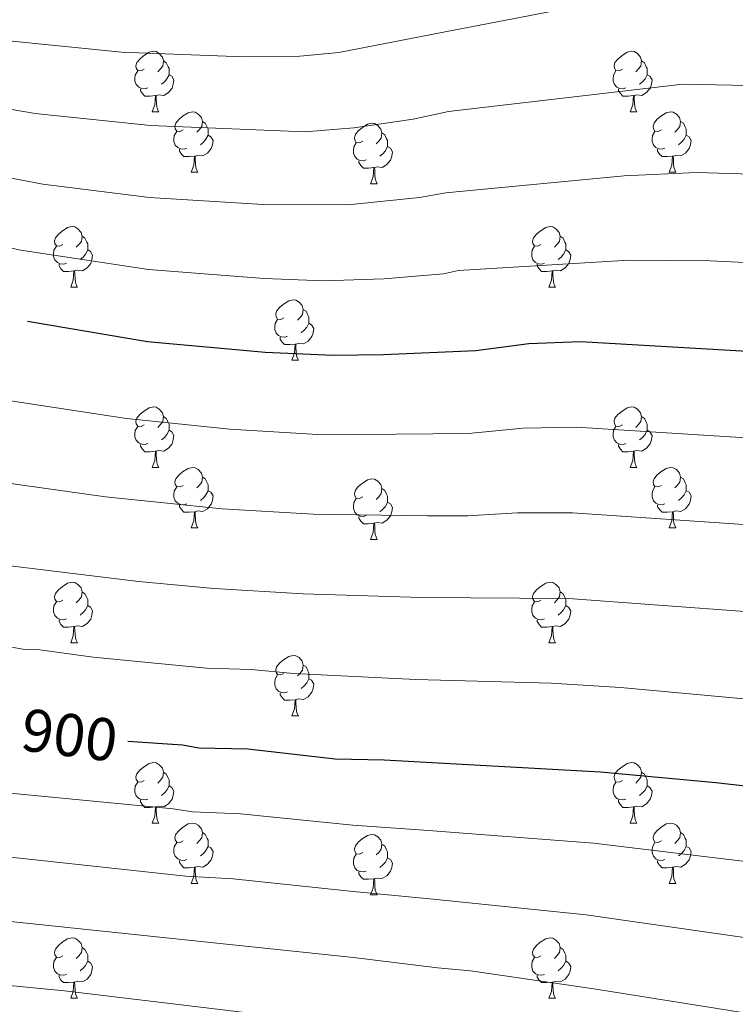
# Model space of a CAD drawing. Units: metres. Extents: x 626266 to 630776, y 775684 to 778737.
# Drawn here: x 628274 to 628393, y 776312 to 776475 of the extents above; entities that cross this region are included whole.
import ezdxf
from ezdxf.enums import TextEntityAlignment as Align

# ---------------------------------------------------------------- set-up
doc = ezdxf.new("R2010")
doc.units = ezdxf.units.M
doc.header["$MEASUREMENT"] = 0
for name, color, linetype, lineweight in [('Carátula', 7, 'Continuous', 0), ('Elementos auxiliares', 7, 'Continuous', 0), ('Entidades rústicas y varios', 7, 'Continuous', 0), ('Relieve y altimetría', 7, 'Continuous', 0), ('Textos de rotulación', 7, 'Continuous', 0)]:
    doc.layers.add(name, color=color, linetype=linetype, lineweight=lineweight)
doc.styles.add('Style-ariali', font='ariali.shx', dxfattribs={"bigfont": 'arialibig.shx'})

msp = doc.modelspace()

# ---------------------------------------------------------------- linework, layer by layer
at = {"layer": 'Carátula', "color": 7, "linetype": 'Continuous', "lineweight": 0}
msp.add_3dface([(626321.898, 775683.749), (630776.1, 775767.868), (630720.02, 778737.35), (626265.818, 778653.231)], dxfattribs=at)
at = {"layer": 'Elementos auxiliares', "color": 250, "linetype": 'Continuous', "lineweight": 0}
msp.add_3dface([(630549.46, 778471.82, 609), (627161.23, 778407.81, 1017.841), (627204.42, 776094.24, 713), (630593.82, 776158.25, 347.573)], dxfattribs=at)
at = {"layer": 'Entidades rústicas y varios', "color": 92, "linetype": 'Continuous', "lineweight": 0, "flags": 128}
for points in [[(628294.669, 776466.946), (628294.139, 776466.681), (628293.609, 776466.736), (628293.344, 776467.106), (628293.289, 776467.531), (628293.449, 776468.051), (628293.929, 776468.646), (628294.564, 776469.176), (628295.464, 776469.761), (628296.209, 776469.921), (628296.634, 776469.866), (628297.164, 776469.551), (628297.694, 776468.966), (628297.854, 776468.326), (628297.744, 776467.476), (628297.319, 776466.946), (628296.899, 776466.521)], [(628373.996, 776466.946), (628373.466, 776466.681), (628372.936, 776466.736), (628372.671, 776467.106), (628372.616, 776467.531), (628372.776, 776468.051), (628373.256, 776468.646), (628373.891, 776469.176), (628374.791, 776469.761), (628375.536, 776469.921), (628375.961, 776469.866), (628376.491, 776469.551), (628377.021, 776468.966), (628377.181, 776468.326), (628377.071, 776467.476), (628376.646, 776466.946), (628376.226, 776466.521)], [(628297.854, 776468.326), (628298.329, 776468.011), (628298.644, 776467.371), (628298.804, 776467.051), (628298.804, 776466.471), (628298.804, 776466.046), (628298.434, 776465.356), (628298.014, 776464.876), (628297.534, 776464.456)], [(628377.181, 776468.326), (628377.656, 776468.011), (628377.971, 776467.371), (628378.131, 776467.051), (628378.131, 776466.471), (628378.131, 776466.046), (628377.761, 776465.356), (628377.341, 776464.876), (628376.861, 776464.456)], [(628295.254, 776463.866), (628294.829, 776463.706), (628294.244, 776463.766), (628293.769, 776463.976), (628293.344, 776464.401), (628293.129, 776464.986), (628293.129, 776465.406), (628293.184, 776465.991), (628293.609, 776466.681)], [(628298.804, 776466.046), (628299.259, 776465.796), (628299.604, 776465.181), (628299.494, 776464.456), (628299.284, 776463.816), (628298.699, 776463.076), (628297.904, 776462.596), (628297.054, 776462.701), (628296.624, 776462.571)], [(628374.581, 776463.866), (628374.156, 776463.706), (628373.571, 776463.766), (628373.096, 776463.976), (628372.671, 776464.401), (628372.456, 776464.986), (628372.456, 776465.406), (628372.511, 776465.991), (628372.936, 776466.681)], [(628378.131, 776466.046), (628378.586, 776465.796), (628378.931, 776465.181), (628378.821, 776464.456), (628378.611, 776463.816), (628378.026, 776463.076), (628377.231, 776462.596), (628376.381, 776462.701), (628375.951, 776462.571)], [(628296.514, 776462.571), (628295.624, 776462.486), (628294.779, 776462.486), (628294.354, 776462.916), (628294.034, 776463.391), (628294.034, 776463.706)], [(628295.969, 776459.886), (628296.404, 776461.046), (628296.514, 776462.571), (628296.624, 776462.571), (628296.659, 776461.986), (628296.694, 776461.301), (628296.764, 776460.686), (628296.879, 776460.286), (628297.094, 776459.886)], [(628375.841, 776462.571), (628374.951, 776462.486), (628374.106, 776462.486), (628373.681, 776462.916), (628373.361, 776463.391), (628373.361, 776463.706)], [(628375.296, 776459.886), (628375.731, 776461.046), (628375.841, 776462.571), (628375.951, 776462.571), (628375.986, 776461.986), (628376.021, 776461.301), (628376.091, 776460.686), (628376.206, 776460.286), (628376.421, 776459.886)], [(628295.969, 776459.886), (628297.094, 776459.886)], [(628301.144, 776456.911), (628300.614, 776456.646), (628300.084, 776456.701), (628299.819, 776457.071), (628299.764, 776457.496), (628299.924, 776458.016), (628300.404, 776458.611), (628301.039, 776459.141), (628301.939, 776459.726), (628302.684, 776459.886), (628303.109, 776459.831), (628303.639, 776459.516), (628304.169, 776458.931), (628304.329, 776458.291), (628304.219, 776457.441), (628303.794, 776456.911), (628303.374, 776456.486)], [(628375.296, 776459.886), (628376.421, 776459.886)], [(628380.471, 776456.911), (628379.941, 776456.646), (628379.411, 776456.701), (628379.146, 776457.071), (628379.091, 776457.496), (628379.251, 776458.016), (628379.731, 776458.611), (628380.366, 776459.141), (628381.266, 776459.726), (628382.011, 776459.886), (628382.436, 776459.831), (628382.966, 776459.516), (628383.496, 776458.931), (628383.656, 776458.291), (628383.546, 776457.441), (628383.121, 776456.911), (628382.701, 776456.486)], [(628304.329, 776458.291), (628304.804, 776457.976), (628305.119, 776457.336), (628305.279, 776457.016), (628305.279, 776456.436), (628305.279, 776456.011), (628304.909, 776455.321), (628304.489, 776454.841), (628304.009, 776454.421)], [(628330.916, 776455.006), (628330.386, 776454.741), (628329.856, 776454.796), (628329.591, 776455.166), (628329.536, 776455.591), (628329.696, 776456.111), (628330.176, 776456.706), (628330.811, 776457.236), (628331.711, 776457.821), (628332.456, 776457.981), (628332.881, 776457.926), (628333.411, 776457.611), (628333.941, 776457.026), (628334.101, 776456.386), (628333.991, 776455.536), (628333.566, 776455.006), (628333.146, 776454.581)], [(628383.656, 776458.291), (628384.131, 776457.976), (628384.446, 776457.336), (628384.606, 776457.016), (628384.606, 776456.436), (628384.606, 776456.011), (628384.236, 776455.321), (628383.816, 776454.841), (628383.336, 776454.421)], [(628301.729, 776453.831), (628301.304, 776453.671), (628300.719, 776453.731), (628300.244, 776453.941), (628299.819, 776454.366), (628299.604, 776454.951), (628299.604, 776455.371), (628299.659, 776455.956), (628300.084, 776456.646)], [(628305.279, 776456.011), (628305.734, 776455.761), (628306.079, 776455.146), (628305.969, 776454.421), (628305.759, 776453.781), (628305.174, 776453.041), (628304.379, 776452.561), (628303.529, 776452.666), (628303.099, 776452.536)], [(628334.101, 776456.386), (628334.576, 776456.071), (628334.891, 776455.431), (628335.051, 776455.111), (628335.051, 776454.531), (628335.051, 776454.106), (628334.681, 776453.416), (628334.261, 776452.936), (628333.781, 776452.516)], [(628381.056, 776453.831), (628380.631, 776453.671), (628380.046, 776453.731), (628379.571, 776453.941), (628379.146, 776454.366), (628378.931, 776454.951), (628378.931, 776455.371), (628378.986, 776455.956), (628379.411, 776456.646)], [(628384.606, 776456.011), (628385.061, 776455.761), (628385.406, 776455.146), (628385.296, 776454.421), (628385.086, 776453.781), (628384.501, 776453.041), (628383.706, 776452.561), (628382.856, 776452.666), (628382.426, 776452.536)], [(628331.501, 776451.926), (628331.076, 776451.766), (628330.491, 776451.826), (628330.016, 776452.036), (628329.591, 776452.461), (628329.376, 776453.046), (628329.376, 776453.466), (628329.431, 776454.051), (628329.856, 776454.741)], [(628302.989, 776452.536), (628302.099, 776452.451), (628301.254, 776452.451), (628300.829, 776452.881), (628300.509, 776453.356), (628300.509, 776453.671)], [(628335.051, 776454.106), (628335.506, 776453.856), (628335.851, 776453.241), (628335.741, 776452.516), (628335.531, 776451.876), (628334.946, 776451.136), (628334.151, 776450.656), (628333.301, 776450.761), (628332.871, 776450.631)], [(628382.316, 776452.536), (628381.426, 776452.451), (628380.581, 776452.451), (628380.156, 776452.881), (628379.836, 776453.356), (628379.836, 776453.671)], [(628302.444, 776449.851), (628302.879, 776451.011), (628302.989, 776452.536), (628303.099, 776452.536), (628303.134, 776451.951), (628303.169, 776451.266), (628303.239, 776450.651), (628303.354, 776450.251), (628303.569, 776449.851)], [(628332.761, 776450.631), (628331.871, 776450.546), (628331.026, 776450.546), (628330.601, 776450.976), (628330.281, 776451.451), (628330.281, 776451.766)], [(628381.771, 776449.851), (628382.206, 776451.011), (628382.316, 776452.536), (628382.426, 776452.536), (628382.461, 776451.951), (628382.496, 776451.266), (628382.566, 776450.651), (628382.681, 776450.251), (628382.896, 776449.851)], [(628302.444, 776449.851), (628303.569, 776449.851)], [(628332.216, 776447.946), (628332.651, 776449.106), (628332.761, 776450.631), (628332.871, 776450.631), (628332.906, 776450.046), (628332.941, 776449.361), (628333.011, 776448.746), (628333.126, 776448.346), (628333.341, 776447.946)], [(628381.771, 776449.851), (628382.896, 776449.851)], [(628332.216, 776447.946), (628333.341, 776447.946)], [(628281.166, 776437.863), (628280.636, 776437.598), (628280.106, 776437.653), (628279.841, 776438.023), (628279.786, 776438.448), (628279.946, 776438.968), (628280.426, 776439.563), (628281.061, 776440.093), (628281.961, 776440.678), (628282.706, 776440.838), (628283.131, 776440.783), (628283.661, 776440.468), (628284.191, 776439.883), (628284.351, 776439.243), (628284.241, 776438.393), (628283.816, 776437.863), (628283.396, 776437.438)], [(628360.493, 776437.863), (628359.963, 776437.598), (628359.433, 776437.653), (628359.168, 776438.023), (628359.113, 776438.448), (628359.273, 776438.968), (628359.753, 776439.563), (628360.388, 776440.093), (628361.288, 776440.678), (628362.033, 776440.838), (628362.458, 776440.783), (628362.988, 776440.468), (628363.518, 776439.883), (628363.678, 776439.243), (628363.568, 776438.393), (628363.143, 776437.863), (628362.723, 776437.438)], [(628284.351, 776439.243), (628284.826, 776438.928), (628285.141, 776438.288), (628285.301, 776437.968), (628285.301, 776437.388), (628285.301, 776436.963), (628284.931, 776436.273), (628284.511, 776435.793), (628284.031, 776435.373)], [(628363.678, 776439.243), (628364.153, 776438.928), (628364.468, 776438.288), (628364.628, 776437.968), (628364.628, 776437.388), (628364.628, 776436.963), (628364.258, 776436.273), (628363.838, 776435.793), (628363.358, 776435.373)], [(628281.751, 776434.783), (628281.326, 776434.623), (628280.741, 776434.683), (628280.266, 776434.893), (628279.841, 776435.318), (628279.626, 776435.903), (628279.626, 776436.323), (628279.681, 776436.908), (628280.106, 776437.598)], [(628285.301, 776436.963), (628285.756, 776436.713), (628286.101, 776436.098), (628285.991, 776435.373), (628285.781, 776434.733), (628285.196, 776433.993), (628284.401, 776433.513), (628283.551, 776433.618), (628283.121, 776433.488)], [(628361.078, 776434.783), (628360.653, 776434.623), (628360.068, 776434.683), (628359.593, 776434.893), (628359.168, 776435.318), (628358.953, 776435.903), (628358.953, 776436.323), (628359.008, 776436.908), (628359.433, 776437.598)], [(628364.628, 776436.963), (628365.083, 776436.713), (628365.428, 776436.098), (628365.318, 776435.373), (628365.108, 776434.733), (628364.523, 776433.993), (628363.728, 776433.513), (628362.878, 776433.618), (628362.448, 776433.488)], [(628283.011, 776433.488), (628282.121, 776433.403), (628281.276, 776433.403), (628280.851, 776433.833), (628280.531, 776434.308), (628280.531, 776434.623)], [(628362.338, 776433.488), (628361.448, 776433.403), (628360.603, 776433.403), (628360.178, 776433.833), (628359.858, 776434.308), (628359.858, 776434.623)], [(628282.466, 776430.803), (628282.901, 776431.963), (628283.011, 776433.488), (628283.121, 776433.488), (628283.156, 776432.903), (628283.191, 776432.218), (628283.261, 776431.603), (628283.376, 776431.203), (628283.591, 776430.803)], [(628361.793, 776430.803), (628362.228, 776431.963), (628362.338, 776433.488), (628362.448, 776433.488), (628362.483, 776432.903), (628362.518, 776432.218), (628362.588, 776431.603), (628362.703, 776431.203), (628362.918, 776430.803)], [(628282.466, 776430.803), (628283.591, 776430.803)], [(628361.793, 776430.803), (628362.918, 776430.803)], [(628317.857, 776425.723), (628317.327, 776425.458), (628316.797, 776425.513), (628316.532, 776425.883), (628316.477, 776426.308), (628316.637, 776426.828), (628317.117, 776427.423), (628317.752, 776427.953), (628318.652, 776428.538), (628319.397, 776428.698), (628319.822, 776428.643), (628320.352, 776428.328), (628320.882, 776427.743), (628321.042, 776427.103), (628320.932, 776426.253), (628320.507, 776425.723), (628320.087, 776425.298)], [(628321.042, 776427.103), (628321.517, 776426.788), (628321.832, 776426.148), (628321.992, 776425.828), (628321.992, 776425.248), (628321.992, 776424.823), (628321.622, 776424.133), (628321.202, 776423.653), (628320.722, 776423.233)], [(628318.442, 776422.643), (628318.017, 776422.483), (628317.432, 776422.543), (628316.957, 776422.753), (628316.532, 776423.178), (628316.317, 776423.763), (628316.317, 776424.183), (628316.372, 776424.768), (628316.797, 776425.458)], [(628321.992, 776424.823), (628322.447, 776424.573), (628322.792, 776423.958), (628322.682, 776423.233), (628322.472, 776422.593), (628321.887, 776421.853), (628321.092, 776421.373), (628320.242, 776421.478), (628319.812, 776421.348)], [(628319.702, 776421.348), (628318.812, 776421.263), (628317.967, 776421.263), (628317.542, 776421.693), (628317.222, 776422.168), (628317.222, 776422.483)], [(628319.157, 776418.663), (628319.592, 776419.823), (628319.702, 776421.348), (628319.812, 776421.348), (628319.847, 776420.763), (628319.882, 776420.078), (628319.952, 776419.463), (628320.067, 776419.063), (628320.282, 776418.663)], [(628319.157, 776418.663), (628320.282, 776418.663)], [(628294.669, 776407.954), (628294.139, 776407.689), (628293.609, 776407.744), (628293.344, 776408.114), (628293.289, 776408.539), (628293.449, 776409.059), (628293.929, 776409.654), (628294.564, 776410.184), (628295.464, 776410.769), (628296.209, 776410.929), (628296.634, 776410.874), (628297.164, 776410.559), (628297.694, 776409.974), (628297.854, 776409.334), (628297.744, 776408.484), (628297.319, 776407.954), (628296.899, 776407.529)], [(628373.996, 776407.954), (628373.466, 776407.689), (628372.936, 776407.744), (628372.671, 776408.114), (628372.616, 776408.539), (628372.776, 776409.059), (628373.256, 776409.654), (628373.891, 776410.184), (628374.791, 776410.769), (628375.536, 776410.929), (628375.961, 776410.874), (628376.491, 776410.559), (628377.021, 776409.974), (628377.181, 776409.334), (628377.071, 776408.484), (628376.646, 776407.954), (628376.226, 776407.529)], [(628297.854, 776409.334), (628298.329, 776409.019), (628298.644, 776408.379), (628298.804, 776408.059), (628298.804, 776407.479), (628298.804, 776407.054), (628298.434, 776406.364), (628298.014, 776405.884), (628297.534, 776405.464)], [(628377.181, 776409.334), (628377.656, 776409.019), (628377.971, 776408.379), (628378.131, 776408.059), (628378.131, 776407.479), (628378.131, 776407.054), (628377.761, 776406.364), (628377.341, 776405.884), (628376.861, 776405.464)], [(628295.254, 776404.874), (628294.829, 776404.714), (628294.244, 776404.774), (628293.769, 776404.984), (628293.344, 776405.409), (628293.129, 776405.994), (628293.129, 776406.414), (628293.184, 776406.999), (628293.609, 776407.689)], [(628298.804, 776407.054), (628299.259, 776406.804), (628299.604, 776406.189), (628299.494, 776405.464), (628299.284, 776404.824), (628298.699, 776404.084), (628297.904, 776403.604), (628297.054, 776403.709), (628296.624, 776403.579)], [(628374.581, 776404.874), (628374.156, 776404.714), (628373.571, 776404.774), (628373.096, 776404.984), (628372.671, 776405.409), (628372.456, 776405.994), (628372.456, 776406.414), (628372.511, 776406.999), (628372.936, 776407.689)], [(628378.131, 776407.054), (628378.586, 776406.804), (628378.931, 776406.189), (628378.821, 776405.464), (628378.611, 776404.824), (628378.026, 776404.084), (628377.231, 776403.604), (628376.381, 776403.709), (628375.951, 776403.579)], [(628296.514, 776403.579), (628295.624, 776403.494), (628294.779, 776403.494), (628294.354, 776403.924), (628294.034, 776404.399), (628294.034, 776404.714)], [(628295.969, 776400.894), (628296.404, 776402.054), (628296.514, 776403.579), (628296.624, 776403.579), (628296.659, 776402.994), (628296.694, 776402.309), (628296.764, 776401.694), (628296.879, 776401.294), (628297.094, 776400.894)], [(628375.841, 776403.579), (628374.951, 776403.494), (628374.106, 776403.494), (628373.681, 776403.924), (628373.361, 776404.399), (628373.361, 776404.714)], [(628375.296, 776400.894), (628375.731, 776402.054), (628375.841, 776403.579), (628375.951, 776403.579), (628375.986, 776402.994), (628376.021, 776402.309), (628376.091, 776401.694), (628376.206, 776401.294), (628376.421, 776400.894)], [(628295.969, 776400.894), (628297.094, 776400.894)], [(628301.144, 776397.919), (628300.614, 776397.654), (628300.084, 776397.709), (628299.819, 776398.079), (628299.764, 776398.504), (628299.924, 776399.024), (628300.404, 776399.619), (628301.039, 776400.149), (628301.939, 776400.734), (628302.684, 776400.894), (628303.109, 776400.839), (628303.639, 776400.524), (628304.169, 776399.939), (628304.329, 776399.299), (628304.219, 776398.449), (628303.794, 776397.919), (628303.374, 776397.494)], [(628375.296, 776400.894), (628376.421, 776400.894)], [(628380.471, 776397.919), (628379.941, 776397.654), (628379.411, 776397.709), (628379.146, 776398.079), (628379.091, 776398.504), (628379.251, 776399.024), (628379.731, 776399.619), (628380.366, 776400.149), (628381.266, 776400.734), (628382.011, 776400.894), (628382.436, 776400.839), (628382.966, 776400.524), (628383.496, 776399.939), (628383.656, 776399.299), (628383.546, 776398.449), (628383.121, 776397.919), (628382.701, 776397.494)], [(628304.329, 776399.299), (628304.804, 776398.984), (628305.119, 776398.344), (628305.279, 776398.024), (628305.279, 776397.444), (628305.279, 776397.019), (628304.909, 776396.329), (628304.489, 776395.849), (628304.009, 776395.429)], [(628330.916, 776396.014), (628330.386, 776395.749), (628329.856, 776395.804), (628329.591, 776396.174), (628329.536, 776396.599), (628329.696, 776397.119), (628330.176, 776397.714), (628330.811, 776398.244), (628331.711, 776398.829), (628332.456, 776398.989), (628332.881, 776398.934), (628333.411, 776398.619), (628333.941, 776398.034), (628334.101, 776397.394), (628333.991, 776396.544), (628333.566, 776396.014), (628333.146, 776395.589)], [(628383.656, 776399.299), (628384.131, 776398.984), (628384.446, 776398.344), (628384.606, 776398.024), (628384.606, 776397.444), (628384.606, 776397.019), (628384.236, 776396.329), (628383.816, 776395.849), (628383.336, 776395.429)], [(628301.729, 776394.839), (628301.304, 776394.679), (628300.719, 776394.739), (628300.244, 776394.949), (628299.819, 776395.374), (628299.604, 776395.959), (628299.604, 776396.379), (628299.659, 776396.964), (628300.084, 776397.654)], [(628305.279, 776397.019), (628305.734, 776396.769), (628306.079, 776396.154), (628305.969, 776395.429), (628305.759, 776394.789), (628305.174, 776394.049), (628304.379, 776393.569), (628303.529, 776393.674), (628303.099, 776393.544)], [(628334.101, 776397.394), (628334.576, 776397.079), (628334.891, 776396.439), (628335.051, 776396.119), (628335.051, 776395.539), (628335.051, 776395.114), (628334.681, 776394.424), (628334.261, 776393.944), (628333.781, 776393.524)], [(628381.056, 776394.839), (628380.631, 776394.679), (628380.046, 776394.739), (628379.571, 776394.949), (628379.146, 776395.374), (628378.931, 776395.959), (628378.931, 776396.379), (628378.986, 776396.964), (628379.411, 776397.654)], [(628384.606, 776397.019), (628385.061, 776396.769), (628385.406, 776396.154), (628385.296, 776395.429), (628385.086, 776394.789), (628384.501, 776394.049), (628383.706, 776393.569), (628382.856, 776393.674), (628382.426, 776393.544)], [(628331.501, 776392.934), (628331.076, 776392.774), (628330.491, 776392.834), (628330.016, 776393.044), (628329.591, 776393.469), (628329.376, 776394.054), (628329.376, 776394.474), (628329.431, 776395.059), (628329.856, 776395.749)], [(628302.989, 776393.544), (628302.099, 776393.459), (628301.254, 776393.459), (628300.829, 776393.889), (628300.509, 776394.364), (628300.509, 776394.679)], [(628335.051, 776395.114), (628335.506, 776394.864), (628335.851, 776394.249), (628335.741, 776393.524), (628335.531, 776392.884), (628334.946, 776392.144), (628334.151, 776391.664), (628333.301, 776391.769), (628332.871, 776391.639)], [(628382.316, 776393.544), (628381.426, 776393.459), (628380.581, 776393.459), (628380.156, 776393.889), (628379.836, 776394.364), (628379.836, 776394.679)], [(628302.444, 776390.859), (628302.879, 776392.019), (628302.989, 776393.544), (628303.099, 776393.544), (628303.134, 776392.959), (628303.169, 776392.274), (628303.239, 776391.659), (628303.354, 776391.259), (628303.569, 776390.859)], [(628332.761, 776391.639), (628331.871, 776391.554), (628331.026, 776391.554), (628330.601, 776391.984), (628330.281, 776392.459), (628330.281, 776392.774)], [(628381.771, 776390.859), (628382.206, 776392.019), (628382.316, 776393.544), (628382.426, 776393.544), (628382.461, 776392.959), (628382.496, 776392.274), (628382.566, 776391.659), (628382.681, 776391.259), (628382.896, 776390.859)], [(628302.444, 776390.859), (628303.569, 776390.859)], [(628332.216, 776388.954), (628332.651, 776390.114), (628332.761, 776391.639), (628332.871, 776391.639), (628332.906, 776391.054), (628332.941, 776390.369), (628333.011, 776389.754), (628333.126, 776389.354), (628333.341, 776388.954)], [(628381.771, 776390.859), (628382.896, 776390.859)], [(628332.216, 776388.954), (628333.341, 776388.954)], [(628281.166, 776378.871), (628280.636, 776378.606), (628280.106, 776378.661), (628279.841, 776379.031), (628279.786, 776379.456), (628279.946, 776379.976), (628280.426, 776380.571), (628281.061, 776381.101), (628281.961, 776381.686), (628282.706, 776381.846), (628283.131, 776381.791), (628283.661, 776381.476), (628284.191, 776380.891), (628284.351, 776380.251), (628284.241, 776379.401), (628283.816, 776378.871), (628283.396, 776378.446)], [(628360.493, 776378.871), (628359.963, 776378.606), (628359.433, 776378.661), (628359.168, 776379.031), (628359.113, 776379.456), (628359.273, 776379.976), (628359.753, 776380.571), (628360.388, 776381.101), (628361.288, 776381.686), (628362.033, 776381.846), (628362.458, 776381.791), (628362.988, 776381.476), (628363.518, 776380.891), (628363.678, 776380.251), (628363.568, 776379.401), (628363.143, 776378.871), (628362.723, 776378.446)], [(628284.351, 776380.251), (628284.826, 776379.936), (628285.141, 776379.296), (628285.301, 776378.976), (628285.301, 776378.396), (628285.301, 776377.971), (628284.931, 776377.281), (628284.511, 776376.801), (628284.031, 776376.381)], [(628363.678, 776380.251), (628364.153, 776379.936), (628364.468, 776379.296), (628364.628, 776378.976), (628364.628, 776378.396), (628364.628, 776377.971), (628364.258, 776377.281), (628363.838, 776376.801), (628363.358, 776376.381)], [(628281.751, 776375.791), (628281.326, 776375.631), (628280.741, 776375.691), (628280.266, 776375.901), (628279.841, 776376.326), (628279.626, 776376.911), (628279.626, 776377.331), (628279.681, 776377.916), (628280.106, 776378.606)], [(628285.301, 776377.971), (628285.756, 776377.721), (628286.101, 776377.106), (628285.991, 776376.381), (628285.781, 776375.741), (628285.196, 776375.001), (628284.401, 776374.521), (628283.551, 776374.626), (628283.121, 776374.496)], [(628361.078, 776375.791), (628360.653, 776375.631), (628360.068, 776375.691), (628359.593, 776375.901), (628359.168, 776376.326), (628358.953, 776376.911), (628358.953, 776377.331), (628359.008, 776377.916), (628359.433, 776378.606)], [(628364.628, 776377.971), (628365.083, 776377.721), (628365.428, 776377.106), (628365.318, 776376.381), (628365.108, 776375.741), (628364.523, 776375.001), (628363.728, 776374.521), (628362.878, 776374.626), (628362.448, 776374.496)], [(628283.011, 776374.496), (628282.121, 776374.411), (628281.276, 776374.411), (628280.851, 776374.841), (628280.531, 776375.316), (628280.531, 776375.631)], [(628282.466, 776371.811), (628282.901, 776372.971), (628283.011, 776374.496), (628283.121, 776374.496), (628283.156, 776373.911), (628283.191, 776373.226), (628283.261, 776372.611), (628283.376, 776372.211), (628283.591, 776371.811)], [(628362.338, 776374.496), (628361.448, 776374.411), (628360.603, 776374.411), (628360.178, 776374.841), (628359.858, 776375.316), (628359.858, 776375.631)], [(628361.793, 776371.811), (628362.228, 776372.971), (628362.338, 776374.496), (628362.448, 776374.496), (628362.483, 776373.911), (628362.518, 776373.226), (628362.588, 776372.611), (628362.703, 776372.211), (628362.918, 776371.811)], [(628282.466, 776371.811), (628283.591, 776371.811)], [(628361.793, 776371.811), (628362.918, 776371.811)], [(628317.857, 776366.731), (628317.327, 776366.466), (628316.797, 776366.521), (628316.532, 776366.891), (628316.477, 776367.316), (628316.637, 776367.836), (628317.117, 776368.431), (628317.752, 776368.961), (628318.652, 776369.546), (628319.397, 776369.706), (628319.822, 776369.651), (628320.352, 776369.336), (628320.882, 776368.751), (628321.042, 776368.111), (628320.932, 776367.261), (628320.507, 776366.731), (628320.087, 776366.306)], [(628321.042, 776368.111), (628321.517, 776367.796), (628321.832, 776367.156), (628321.992, 776366.836), (628321.992, 776366.256), (628321.992, 776365.831), (628321.622, 776365.141), (628321.202, 776364.661), (628320.722, 776364.241)], [(628318.442, 776363.651), (628318.017, 776363.491), (628317.432, 776363.551), (628316.957, 776363.761), (628316.532, 776364.186), (628316.317, 776364.771), (628316.317, 776365.191), (628316.372, 776365.776), (628316.797, 776366.466)], [(628321.992, 776365.831), (628322.447, 776365.581), (628322.792, 776364.966), (628322.682, 776364.241), (628322.472, 776363.601), (628321.887, 776362.861), (628321.092, 776362.381), (628320.242, 776362.486), (628319.812, 776362.356)], [(628319.702, 776362.356), (628318.812, 776362.271), (628317.967, 776362.271), (628317.542, 776362.701), (628317.222, 776363.176), (628317.222, 776363.491)], [(628319.157, 776359.671), (628319.592, 776360.831), (628319.702, 776362.356), (628319.812, 776362.356), (628319.847, 776361.771), (628319.882, 776361.086), (628319.952, 776360.471), (628320.067, 776360.071), (628320.282, 776359.671)], [(628319.157, 776359.671), (628320.282, 776359.671)], [(628294.669, 776348.962), (628294.139, 776348.697), (628293.609, 776348.752), (628293.344, 776349.122), (628293.289, 776349.547), (628293.449, 776350.067), (628293.929, 776350.662), (628294.564, 776351.192), (628295.464, 776351.777), (628296.209, 776351.937), (628296.634, 776351.882), (628297.164, 776351.567), (628297.694, 776350.982), (628297.854, 776350.342), (628297.744, 776349.492), (628297.319, 776348.962), (628296.899, 776348.537)], [(628373.996, 776348.962), (628373.466, 776348.697), (628372.936, 776348.752), (628372.671, 776349.122), (628372.616, 776349.547), (628372.776, 776350.067), (628373.256, 776350.662), (628373.891, 776351.192), (628374.791, 776351.777), (628375.536, 776351.937), (628375.961, 776351.882), (628376.491, 776351.567), (628377.021, 776350.982), (628377.181, 776350.342), (628377.071, 776349.492), (628376.646, 776348.962), (628376.226, 776348.537)], [(628297.854, 776350.342), (628298.329, 776350.027), (628298.644, 776349.387), (628298.804, 776349.067), (628298.804, 776348.487), (628298.804, 776348.062), (628298.434, 776347.372), (628298.014, 776346.892), (628297.534, 776346.472)], [(628377.181, 776350.342), (628377.656, 776350.027), (628377.971, 776349.387), (628378.131, 776349.067), (628378.131, 776348.487), (628378.131, 776348.062), (628377.761, 776347.372), (628377.341, 776346.892), (628376.861, 776346.472)], [(628295.254, 776345.882), (628294.829, 776345.722), (628294.244, 776345.782), (628293.769, 776345.992), (628293.344, 776346.417), (628293.129, 776347.002), (628293.129, 776347.422), (628293.184, 776348.007), (628293.609, 776348.697)], [(628298.804, 776348.062), (628299.259, 776347.812), (628299.604, 776347.197), (628299.494, 776346.472), (628299.284, 776345.832), (628298.699, 776345.092), (628297.904, 776344.612), (628297.054, 776344.717), (628296.624, 776344.587)], [(628374.581, 776345.882), (628374.156, 776345.722), (628373.571, 776345.782), (628373.096, 776345.992), (628372.671, 776346.417), (628372.456, 776347.002), (628372.456, 776347.422), (628372.511, 776348.007), (628372.936, 776348.697)], [(628378.131, 776348.062), (628378.586, 776347.812), (628378.931, 776347.197), (628378.821, 776346.472), (628378.611, 776345.832), (628378.026, 776345.092), (628377.231, 776344.612), (628376.381, 776344.717), (628375.951, 776344.587)], [(628296.514, 776344.587), (628295.624, 776344.502), (628294.779, 776344.502), (628294.354, 776344.932), (628294.034, 776345.407), (628294.034, 776345.722)], [(628375.841, 776344.587), (628374.951, 776344.502), (628374.106, 776344.502), (628373.681, 776344.932), (628373.361, 776345.407), (628373.361, 776345.722)], [(628295.969, 776341.902), (628296.404, 776343.062), (628296.514, 776344.587), (628296.624, 776344.587), (628296.659, 776344.002), (628296.694, 776343.317), (628296.764, 776342.702), (628296.879, 776342.302), (628297.094, 776341.902)], [(628375.296, 776341.902), (628375.731, 776343.062), (628375.841, 776344.587), (628375.951, 776344.587), (628375.986, 776344.002), (628376.021, 776343.317), (628376.091, 776342.702), (628376.206, 776342.302), (628376.421, 776341.902)], [(628295.969, 776341.902), (628297.094, 776341.902)], [(628301.144, 776338.927), (628300.614, 776338.662), (628300.084, 776338.717), (628299.819, 776339.087), (628299.764, 776339.512), (628299.924, 776340.032), (628300.404, 776340.627), (628301.039, 776341.157), (628301.939, 776341.742), (628302.684, 776341.902), (628303.109, 776341.847), (628303.639, 776341.532), (628304.169, 776340.947), (628304.329, 776340.307), (628304.219, 776339.457), (628303.794, 776338.927), (628303.374, 776338.502)], [(628375.296, 776341.902), (628376.421, 776341.902)], [(628380.471, 776338.927), (628379.941, 776338.662), (628379.411, 776338.717), (628379.146, 776339.087), (628379.091, 776339.512), (628379.251, 776340.032), (628379.731, 776340.627), (628380.366, 776341.157), (628381.266, 776341.742), (628382.011, 776341.902), (628382.436, 776341.847), (628382.966, 776341.532), (628383.496, 776340.947), (628383.656, 776340.307), (628383.546, 776339.457), (628383.121, 776338.927), (628382.701, 776338.502)], [(628304.329, 776340.307), (628304.804, 776339.992), (628305.119, 776339.352), (628305.279, 776339.032), (628305.279, 776338.452), (628305.279, 776338.027), (628304.909, 776337.337), (628304.489, 776336.857), (628304.009, 776336.437)], [(628330.916, 776337.022), (628330.386, 776336.757), (628329.856, 776336.812), (628329.591, 776337.182), (628329.536, 776337.607), (628329.696, 776338.127), (628330.176, 776338.722), (628330.811, 776339.252), (628331.711, 776339.837), (628332.456, 776339.997), (628332.881, 776339.942), (628333.411, 776339.627), (628333.941, 776339.042), (628334.101, 776338.402), (628333.991, 776337.552), (628333.566, 776337.022), (628333.146, 776336.597)], [(628383.656, 776340.307), (628384.131, 776339.992), (628384.446, 776339.352), (628384.606, 776339.032), (628384.606, 776338.452), (628384.606, 776338.027), (628384.236, 776337.337), (628383.816, 776336.857), (628383.336, 776336.437)], [(628301.729, 776335.847), (628301.304, 776335.687), (628300.719, 776335.747), (628300.244, 776335.957), (628299.819, 776336.382), (628299.604, 776336.967), (628299.604, 776337.387), (628299.659, 776337.972), (628300.084, 776338.662)], [(628334.101, 776338.402), (628334.576, 776338.087), (628334.891, 776337.447), (628335.051, 776337.127), (628335.051, 776336.547), (628335.051, 776336.122), (628334.681, 776335.432), (628334.261, 776334.952), (628333.781, 776334.532)], [(628381.056, 776335.847), (628380.631, 776335.687), (628380.046, 776335.747), (628379.571, 776335.957), (628379.146, 776336.382), (628378.931, 776336.967), (628378.931, 776337.387), (628378.986, 776337.972), (628379.411, 776338.662)], [(628305.279, 776338.027), (628305.734, 776337.777), (628306.079, 776337.162), (628305.969, 776336.437), (628305.759, 776335.797), (628305.174, 776335.057), (628304.379, 776334.577), (628303.529, 776334.682), (628303.099, 776334.552)], [(628331.501, 776333.942), (628331.076, 776333.782), (628330.491, 776333.842), (628330.016, 776334.052), (628329.591, 776334.477), (628329.376, 776335.062), (628329.376, 776335.482), (628329.431, 776336.067), (628329.856, 776336.757)], [(628384.606, 776338.027), (628385.061, 776337.777), (628385.406, 776337.162), (628385.296, 776336.437), (628385.086, 776335.797), (628384.501, 776335.057), (628383.706, 776334.577), (628382.856, 776334.682), (628382.426, 776334.552)], [(628302.989, 776334.552), (628302.099, 776334.467), (628301.254, 776334.467), (628300.829, 776334.897), (628300.509, 776335.372), (628300.509, 776335.687)], [(628335.051, 776336.122), (628335.506, 776335.872), (628335.851, 776335.257), (628335.741, 776334.532), (628335.531, 776333.892), (628334.946, 776333.152), (628334.151, 776332.672), (628333.301, 776332.777), (628332.871, 776332.647)], [(628382.316, 776334.552), (628381.426, 776334.467), (628380.581, 776334.467), (628380.156, 776334.897), (628379.836, 776335.372), (628379.836, 776335.687)], [(628302.444, 776331.867), (628302.879, 776333.027), (628302.989, 776334.552), (628303.099, 776334.552), (628303.134, 776333.967), (628303.169, 776333.282), (628303.239, 776332.667), (628303.354, 776332.267), (628303.569, 776331.867)], [(628332.761, 776332.647), (628331.871, 776332.562), (628331.026, 776332.562), (628330.601, 776332.992), (628330.281, 776333.467), (628330.281, 776333.782)], [(628381.771, 776331.867), (628382.206, 776333.027), (628382.316, 776334.552), (628382.426, 776334.552), (628382.461, 776333.967), (628382.496, 776333.282), (628382.566, 776332.667), (628382.681, 776332.267), (628382.896, 776331.867)], [(628302.444, 776331.867), (628303.569, 776331.867)], [(628332.216, 776329.962), (628332.651, 776331.122), (628332.761, 776332.647), (628332.871, 776332.647), (628332.906, 776332.062), (628332.941, 776331.377), (628333.011, 776330.762), (628333.126, 776330.362), (628333.341, 776329.962)], [(628381.771, 776331.867), (628382.896, 776331.867)], [(628332.216, 776329.962), (628333.341, 776329.962)], [(628281.166, 776319.879), (628280.636, 776319.614), (628280.106, 776319.669), (628279.841, 776320.039), (628279.786, 776320.464), (628279.946, 776320.984), (628280.426, 776321.579), (628281.061, 776322.109), (628281.961, 776322.694), (628282.706, 776322.854), (628283.131, 776322.799), (628283.661, 776322.484), (628284.191, 776321.899), (628284.351, 776321.259), (628284.241, 776320.409), (628283.816, 776319.879), (628283.396, 776319.454)], [(628360.493, 776319.879), (628359.963, 776319.614), (628359.433, 776319.669), (628359.168, 776320.039), (628359.113, 776320.464), (628359.273, 776320.984), (628359.753, 776321.579), (628360.388, 776322.109), (628361.288, 776322.694), (628362.033, 776322.854), (628362.458, 776322.799), (628362.988, 776322.484), (628363.518, 776321.899), (628363.678, 776321.259), (628363.568, 776320.409), (628363.143, 776319.879), (628362.723, 776319.454)], [(628284.351, 776321.259), (628284.826, 776320.944), (628285.141, 776320.304), (628285.301, 776319.984), (628285.301, 776319.404), (628285.301, 776318.979), (628284.931, 776318.289), (628284.511, 776317.809), (628284.031, 776317.389)], [(628363.678, 776321.259), (628364.153, 776320.944), (628364.468, 776320.304), (628364.628, 776319.984), (628364.628, 776319.404), (628364.628, 776318.979), (628364.258, 776318.289), (628363.838, 776317.809), (628363.358, 776317.389)], [(628281.751, 776316.799), (628281.326, 776316.639), (628280.741, 776316.699), (628280.266, 776316.909), (628279.841, 776317.334), (628279.626, 776317.919), (628279.626, 776318.339), (628279.681, 776318.924), (628280.106, 776319.614)], [(628285.301, 776318.979), (628285.756, 776318.729), (628286.101, 776318.114), (628285.991, 776317.389), (628285.781, 776316.749), (628285.196, 776316.009), (628284.401, 776315.529), (628283.551, 776315.634), (628283.121, 776315.504)], [(628361.078, 776316.799), (628360.653, 776316.639), (628360.068, 776316.699), (628359.593, 776316.909), (628359.168, 776317.334), (628358.953, 776317.919), (628358.953, 776318.339), (628359.008, 776318.924), (628359.433, 776319.614)], [(628364.628, 776318.979), (628365.083, 776318.729), (628365.428, 776318.114), (628365.318, 776317.389), (628365.108, 776316.749), (628364.523, 776316.009), (628363.728, 776315.529), (628362.878, 776315.634), (628362.448, 776315.504)], [(628283.011, 776315.504), (628282.121, 776315.419), (628281.276, 776315.419), (628280.851, 776315.849), (628280.531, 776316.324), (628280.531, 776316.639)], [(628282.466, 776312.819), (628282.901, 776313.979), (628283.011, 776315.504), (628283.121, 776315.504), (628283.156, 776314.919), (628283.191, 776314.234), (628283.261, 776313.619), (628283.376, 776313.219), (628283.591, 776312.819)], [(628362.338, 776315.504), (628361.448, 776315.419), (628360.603, 776315.419), (628360.178, 776315.849), (628359.858, 776316.324), (628359.858, 776316.639)], [(628361.793, 776312.819), (628362.228, 776313.979), (628362.338, 776315.504), (628362.448, 776315.504), (628362.483, 776314.919), (628362.518, 776314.234), (628362.588, 776313.619), (628362.703, 776313.219), (628362.918, 776312.819)], [(628282.466, 776312.819), (628283.591, 776312.819)], [(628361.793, 776312.819), (628362.918, 776312.819)]]:
    msp.add_lwpolyline(points, dxfattribs=at)
at = {"layer": 'Relieve y altimetría', "color": 30, "linetype": 'Continuous', "lineweight": 0, "flags": 128}
for points, elevation in [([(628394.16, 776482.377), (628386.311, 776481.648), (628363.012, 776476.705), (628344.597, 776473.165), (628326.963, 776469.738), (628320.458, 776469.097), (628311.163, 776469.021), (628290.906, 776469.788), (628271.642, 776471.708), (628244.976, 776475.561), (628226.244, 776478.702), (628201.167, 776480.659), (628183.79, 776480.638), (628173.937, 776480.44), (628160.691, 776479.695), (628155.692, 776479.777), (628140.328, 776478.139), (628112.041, 776476.071)], 855), ([(628408.349, 776463.971), (628384.061, 776464.475), (628345.152, 776459.919), (628339.284, 776458.668), (628329.445, 776457.232), (628321.294, 776456.578), (628295.73, 776457.636), (628276.553, 776459.609), (628259.721, 776462.508)], 860), ([(628184.677, 776456.983), (628203.237, 776457.445), (628224.301, 776456.273), (628258.161, 776451.664), (628277.85, 776447.873), (628295.56, 776445.671), (628314.403, 776444.491), (628328.425, 776444.429), (628340.356, 776445.655), (628344.73, 776446.464), (628374.293, 776449.244), (628386.316, 776449.839), (628400.88, 776449.366)], 865), ([(628180.147, 776444.444), (628185.006, 776445.154), (628205.379, 776445.899), (628223.33, 776445.059), (628241.327, 776442.984), (628256.601, 776440.821), (628274.21, 776436.912), (628295.395, 776433.731), (628314.567, 776432.25), (628324.445, 776431.868), (628334.416, 776432.193), (628344.307, 776433.009), (628346.832, 776433.547), (628375.07, 776435.248), (628388.569, 776435.141), (628400.204, 776434.621)], 870), ([(628182.419, 776417.713), (628185.829, 776418.294), (628205.573, 776419.494), (628221.783, 776419.028), (628239.128, 776417.631), (628255.896, 776415.401), (628271.759, 776412.025), (628291.745, 776408.997), (628308.876, 776407.216), (628324.368, 776406.317), (628342.56, 776406.448), (628349, 776406.598), (628357.556, 776407.404), (628366.392, 776407.567), (628398.024, 776405.567)], 880), ([(628170.937, 776401.8), (628186.323, 776403.263), (628206.607, 776404.511), (628221.208, 776404.211), (628241.08, 776402.848), (628258.987, 776400.703), (628270.48, 776398.486), (628288.245, 776396.028), (628307.585, 776394.007), (628322.716, 776393.12), (628341.618, 776392.871), (628348.32, 776392.881), (628356.609, 776393.384), (628365.732, 776393.37), (628396.521, 776391.257)], 885), ([(628321.064, 776379.924), (628306.294, 776380.797), (628293.72, 776381.955), (628269.201, 776384.948), (628263.447, 776386.083), (628243.032, 776388.166), (628223.13, 776389.302), (628207.695, 776389.528), (628170.438, 776386.945)], 890), ([(628395.018, 776376.947), (628365.073, 776379.173), (628340.676, 776379.294), (628321.064, 776379.924)], 890), ([(628170.933, 776372.203), (628201.798, 776373.815), (628207.916, 776374.495), (628212.258, 776374.408), (628215.526, 776374.703), (628244.999, 776373.58), (628263.012, 776372.246), (628267.922, 776371.409), (628271.182, 776371.341), (628274.826, 776370.682), (628277.325, 776370.633), (628286.199, 776369.426), (628305.003, 776367.588), (628312.435, 776367.369), (628319.412, 776366.727), (628339.734, 776365.717), (628362.207, 776365.075), (628373.702, 776364.398), (628395.997, 776362.338)], 895), ([(628173.191, 776347.456), (628203.193, 776348.581), (628209.811, 776349.214), (628216.082, 776349.409), (628238.539, 776348.958), (628248.933, 776348.251), (628261.431, 776347.885), (628299.491, 776344.273), (628302.648, 776343.739), (628310.656, 776343.413), (628329.282, 776341.523), (628341.84, 776340.636), (628369.184, 776338.539), (628421.031, 776332.291)], 905), ([(628401.537, 776321.852), (628367.989, 776326.66), (628342.587, 776329.257), (628329.346, 776330.559), (628309.45, 776332.618), (628301.584, 776333.1), (628268.342, 776336.679), (628238.448, 776338.544), (628215.758, 776338.992), (628185.677, 776337.983), (628173.96, 776337.339), (628156.872, 776335.404), (628142.725, 776334.234), (628114.079, 776330.322), (628100.622, 776328.905), (628083.974, 776326.248), (628077.823, 776325.665), (628068.541, 776323.604), (628051.529, 776319.162), (628045.162, 776316.964), (628031.256, 776310.282)], 910), ([(628409.865, 776307.933), (628369.258, 776314.378), (628348.809, 776317.407), (628343.335, 776317.878), (628329.409, 776319.595), (628267.155, 776326.126), (628237.934, 776328.135), (628215.434, 776328.575), (628185.862, 776327.939), (628174.73, 776327.222), (628157.787, 776325.342), (628142.774, 776324.318), (628129.321, 776322.775), (628102.863, 776318.983), (628084.697, 776315.514), (628082.201, 776315.354), (628058.746, 776308.476)], 915), ([(628105.104, 776309.061), (628130.069, 776313.173), (628142.823, 776314.401), (628158.703, 776315.28), (628175.499, 776317.105), (628193.95, 776318.159), (628235.722, 776317.803), (628257.995, 776316.315), (628281.437, 776314.066), (628316.874, 776309.797)], 920)]:
    msp.add_lwpolyline(points, dxfattribs=dict(at, elevation=elevation))
at = {"layer": 'Relieve y altimetría', "color": 30, "linetype": 'Continuous', "lineweight": 30, "flags": 128}
for points, elevation in [([(628275.317, 776425.177), (628295.23, 776421.792), (628314.731, 776420.01), (628326.021, 776419.514), (628334.394, 776419.599), (628349.68, 776420.315), (628358.503, 776421.425), (628367.052, 776421.764), (628399.528, 776419.877)], 875), ([(628291.93, 776355.491), (628301.005, 776354.888), (628303.712, 776354.379), (628311.862, 776354.209), (628326.322, 776352.548), (628334.471, 776352.377), (628370.379, 776350.419), (628389.528, 776348.608), (628420.223, 776345.148)], 900)]:
    msp.add_lwpolyline(points, dxfattribs=dict(at, elevation=elevation))

# ---------------------------------------------------------------- texts
at = {"layer": 'Textos de rotulación', "color": 27, "linetype": 'Continuous', "lineweight": 0, "style": 'Style-ariali'}
msp.add_text('900', height=7, rotation=352.7953, dxfattribs=at).set_placement((628282.274, 776356.492, 900), align=Align.MIDDLE_CENTER)

doc.saveas('drawing.dxf')
